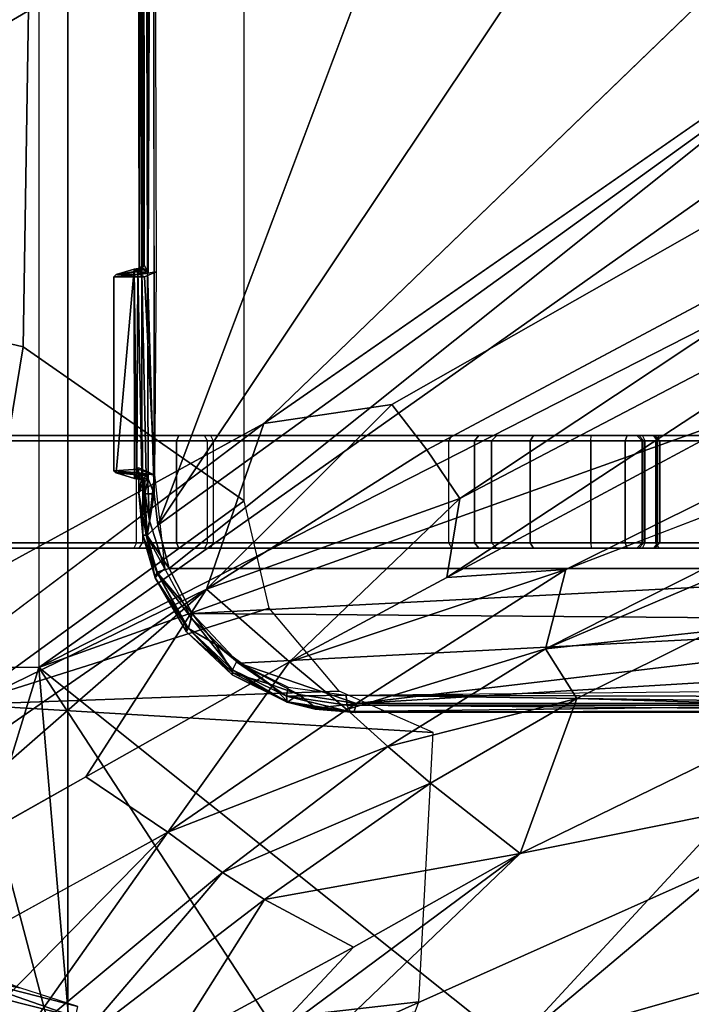
# Model space of a CAD drawing. Units: inches. Extents: x -96 to 96, y -58 to 55.
# Drawn here: x 41 to 42, y 5 to 6 of the extents above; entities that cross this region are included whole.
import ezdxf

# ---------------------------------------------------------------- set-up
doc = ezdxf.new("R2010")
doc.units = ezdxf.units.IN
doc.header["$MEASUREMENT"] = 0
for name, color, linetype in [('SEAT-BASE', 5, 'Continuous'), ('SEAT-CHASSIS', 5, 'Continuous'), ('SEAT-FABRIC', 5, 'Continuous'), ('SEAT-FRAME', 5, 'Continuous')]:
    doc.layers.add(name, color=color, linetype=linetype)

# ---------------------------------------------------------------- blocks, each defined once
blk = doc.blocks.new('1COSM_HIGHBACK_ARMS_0T')
at = {"layer": 'SEAT-BASE'}
for points in [[(-12.4827, -3.588, 4.6427), (-1.9835, 0.1793, 7.726), (-1.9883, 0.1562, 7.7766), (-12.49, -3.6084, 4.6922)], [(-1.9835, 0.1793, 7.726), (-2.8025, -0.115, 7.4436), (-11.8266, -3.355, 4.77), (-12.4827, -3.588, 4.6427)], [(-12.49, -3.6084, 4.6922), (-1.9883, 0.1562, 7.7766), (-1.9763, 0.1079, 7.8018), (-12.4818, -3.6541, 4.7197)], [(-12.4818, -3.6541, 4.7197), (-1.9763, 0.1079, 7.8018), (-1.8662, -0.2307, 7.8317), (-12.423, -3.8347, 4.7496)], [(-11.8005, -3.3703, 4.7009), (-2.7739, -0.1327, 7.3655), (-2.8025, -0.115, 7.4436), (-11.8266, -3.355, 4.77)], [(-11.7687, -3.4199, 4.6539), (-2.7384, -0.193, 7.3173), (-2.7739, -0.1327, 7.3655), (-11.8005, -3.3703, 4.7009)], [(-11.7365, -3.5229, 4.5728), (-2.8891, -0.4734, 7.1322), (-2.7384, -0.193, 7.3173), (-11.7687, -3.4199, 4.6539)], [(-11.7365, -3.5229, 4.5728), (-2.8891, -0.4734, 7.1322), (-2.7384, -0.193, 7.3173), (-11.7687, -3.4199, 4.6539)], [(-12.423, -3.8347, 4.7496), (-1.8662, -0.2307, 7.8317), (-1.7558, -0.5705, 7.8418), (-12.3637, -4.0172, 4.7597)], [(-11.7169, -3.5997, 4.4629), (-3.08, -0.6892, 6.9012), (-2.8891, -0.4734, 7.1322), (-11.7365, -3.5229, 4.5728)], [(-11.7169, -3.5997, 4.4629), (-3.08, -0.6892, 6.9012), (-2.8891, -0.4734, 7.1322), (-11.7365, -3.5229, 4.5728)], [(-12.3637, -4.0172, 4.7597), (-1.7558, -0.5705, 7.8418), (-1.6454, -0.9103, 7.8317), (-12.3044, -4.1998, 4.7496)], [(-11.7013, -3.6862, 4.2405), (-3.4046, -0.9427, 6.4814), (-3.08, -0.6892, 6.9012), (-11.7169, -3.5997, 4.4629)], [(-11.7013, -3.6862, 4.2405), (-3.4046, -0.9427, 6.4814), (-3.08, -0.6892, 6.9012), (-11.7169, -3.5997, 4.4629)], [(-11.6988, -3.7223, 4.0039), (-11.4241, -3.6498, 3.5866), (-2.2931, -0.683, 5.1688), (-3.7062, -1.1031, 6.0034)], [(-2.2931, -0.683, 5.1688), (-2.2566, -0.7953, 5.1688), (-11.3876, -3.7622, 3.5866), (-11.4241, -3.6498, 3.5866)], [(-3.6467, -1.286, 6.0034), (-2.2566, -0.7953, 5.1688), (-11.3876, -3.7622, 3.5866), (-11.6524, -3.865, 4.0039)], [(-12.3044, -4.1998, 4.7496), (-1.6454, -0.9103, 7.8317), (-1.5354, -1.249, 7.8018), (-12.2458, -4.3804, 4.7197)], [(-11.6988, -3.7223, 4.0039), (-3.7062, -1.1031, 6.0034), (-3.4046, -0.9427, 6.4814), (-11.7013, -3.6862, 4.2405)], [(-11.6988, -3.7223, 4.0039), (-3.7062, -1.1031, 6.0034), (-3.4046, -0.9427, 6.4814), (-11.7013, -3.6862, 4.2405)], [(-11.6332, -3.8957, 4.2405), (-3.3085, -1.2386, 6.4814), (-3.6467, -1.286, 6.0034), (-11.6524, -3.865, 4.0039)], [(-11.6332, -3.8957, 4.2405), (-3.3085, -1.2386, 6.4814), (-3.6467, -1.286, 6.0034), (-11.6524, -3.865, 4.0039)], [(-11.595, -3.9748, 4.4629), (-2.8969, -1.2528, 6.9012), (-3.3085, -1.2386, 6.4814), (-11.6332, -3.8957, 4.2405)], [(-11.595, -3.9748, 4.4629), (-2.8969, -1.2528, 6.9012), (-3.3085, -1.2386, 6.4814), (-11.6332, -3.8957, 4.2405)], [(-12.2458, -4.3804, 4.7197), (-1.5354, -1.249, 7.8018), (-1.5168, -1.2951, 7.7766), (-12.2256, -4.4222, 4.6922)], [(-11.5657, -4.0485, 4.5728), (-2.6156, -1.3152, 7.1322), (-2.8969, -1.2528, 6.9012), (-11.595, -3.9748, 4.4629)], [(-11.5657, -4.0485, 4.5728), (-2.6156, -1.3152, 7.1322), (-2.8969, -1.2528, 6.9012), (-11.595, -3.9748, 4.4629)], [(-12.2256, -4.4222, 4.6922), (-1.5168, -1.2951, 7.7766), (-1.4993, -1.3109, 7.726), (-12.2077, -4.4344, 4.6427)], [(-12.2077, -4.4344, 4.6427), (-11.54, -4.2372, 4.77), (-2.3349, -1.5542, 7.4436), (-1.4993, -1.3109, 7.726)], [(-11.5312, -4.1508, 4.6539), (-2.3289, -1.4534, 7.3173), (-2.6156, -1.3152, 7.1322), (-11.5657, -4.0485, 4.5728)], [(-11.5312, -4.1508, 4.6539), (-2.3289, -1.4534, 7.3173), (-2.6156, -1.3152, 7.1322), (-11.5657, -4.0485, 4.5728)], [(-11.5278, -4.2096, 4.7009), (-2.3221, -1.5231, 7.3655), (-2.3289, -1.4534, 7.3173), (-11.5312, -4.1508, 4.6539)], [(-11.54, -4.2372, 4.77), (-2.3349, -1.5542, 7.4436), (-2.3221, -1.5231, 7.3655), (-11.5278, -4.2096, 4.7009)]]:
    blk.add_3dface(points, dxfattribs=at)
at = {"layer": 'SEAT-CHASSIS'}
for points in [[(-3.8337, -4.037, 17.4644), (-3.8337, 0, 17.4644), (-3.7742, 0, 17.4544), (-3.7742, -4.037, 17.4544)], [(-2.2303, 0, 17.1789), (-3.7742, 0, 17.4544), (-3.7742, -4.037, 17.4544), (-2.2304, -2.9451, 17.1789)], [(-3.5987, 0, 17.5154), (-3.594, -1.1113, 17.5035), (-3.5935, -3.3225, 17.5159)], [(-3.5927, -3.3176, 17.5305), (-3.5987, 0, 17.5154), (-3.5935, -3.3225, 17.5159)], [(-3.597, 0, 17.5308), (-3.5987, 0, 17.5154), (-3.5927, -3.3176, 17.5305)], [(-3.5887, 0, 17.5564), (-3.597, 0, 17.5308), (-3.5927, -3.3176, 17.5305)], [(-3.5887, 0, 17.5564), (-3.5927, -3.3176, 17.5305), (-3.587, -3.3122, 17.555)], [(-3.5868, 0, 17.5597), (-3.5887, 0, 17.5564), (-3.587, -3.3122, 17.555)], [(-3.5785, -3.3233, 17.5638), (-3.5683, 0, 17.5698), (-3.5868, 0, 17.5597)], [(-3.5785, -3.3233, 17.5638), (-3.5663, -3.7243, 17.5716), (-3.5683, 0, 17.5698)], [(-3.587, -3.3122, 17.555), (-3.5847, -3.3125, 17.5595), (-3.5868, 0, 17.5597)], [(-3.5847, -3.3125, 17.5595), (-3.5785, -3.3233, 17.5638), (-3.5868, 0, 17.5597)], [(-3.5884, -3.3255, 17.5016), (-3.594, -1.1113, 17.5035), (-3.5837, -1.1093, 17.4899)], [(-3.5935, -3.3225, 17.5159), (-3.594, -1.1113, 17.5035), (-3.5884, -3.3255, 17.5016)], [(-3.5884, -3.3255, 17.5016), (-3.5837, -1.1093, 17.4899), (-3.5774, -3.3266, 17.4907)], [(-3.5774, -3.3266, 17.4907), (-3.5837, -1.1093, 17.4899), (-3.5687, -1.1075, 17.482)], [(-3.5687, -1.1075, 17.482), (-3.5628, -3.3242, 17.4838), (-3.5774, -3.3266, 17.4907)], [(-2.3258, -1.9329, 17.4093), (-2.5748, -1.1622, 17.4404), (-3.5598, -3.7805, 17.5722)], [(-2.338, -2.8975, 17.3673), (-2.3258, -1.9329, 17.4093), (-3.5598, -3.7805, 17.5722)], [(-2.1961, -2.7819, 14.4562), (-3.3692, -3.5977, 15.3348), (-2.2231, -2.4917, 14.4659)], [(-3.5392, -3.8587, 17.5674), (-2.338, -2.8975, 17.3673), (-3.5598, -3.7805, 17.5722)], [(-1.935, -3.8583, 17.205), (-2.338, -2.8975, 17.3673), (-3.5392, -3.8587, 17.5674)], [(-3.7742, -4.037, 17.4544), (-3.7742, -4.037, 17.4544), (-2.1719, -3.2186, 17.1641), (-2.2304, -2.9451, 17.1789)], [(-2.1044, -3.1271, 14.4494), (-3.0164, -3.7323, 15.0922), (-3.0758, -3.645, 15.1205)], [(-2.06, -3.2321, 14.4571), (-3.0164, -3.7323, 15.0922), (-2.1044, -3.1271, 14.4494)], [(-2.0358, -3.4147, 17.1295), (-2.0358, -3.4147, 17.1295), (-2.1719, -3.2186, 17.1641), (-3.7742, -4.037, 17.4544)], [(-2.06, -3.2321, 14.4571), (-1.9792, -3.305, 14.4521), (-3.0396, -3.8748, 15.1329)], [(-3.0396, -3.8748, 15.1329), (-3.0164, -3.7323, 15.0922), (-2.06, -3.2321, 14.4571)], [(-3.5962, -3.3245, 17.5215), (-3.5879, -3.3172, 17.5583), (-3.587, -3.3122, 17.555)], [(-3.587, -3.3122, 17.555), (-3.5927, -3.3176, 17.5305), (-3.5962, -3.3245, 17.5215)], [(-3.5847, -3.3125, 17.5595), (-3.587, -3.3122, 17.555), (-3.5879, -3.3172, 17.5583)], [(-3.5847, -3.3125, 17.5595), (-3.5879, -3.3172, 17.5583), (-3.5785, -3.3233, 17.5638)], [(-3.639, -3.3332, 17.5017), (-3.635, -3.3292, 17.5082), (-3.593, -3.3292, 17.4987)], [(-3.639, -3.3332, 17.5017), (-3.593, -3.3292, 17.4987), (-3.584, -3.3337, 17.4886)], [(-3.6024, -3.3195, 17.56), (-3.635, -3.6864, 17.5081), (-3.602, -3.6964, 17.5605)], [(-3.5972, -3.3233, 17.5326), (-3.635, -3.3292, 17.5082), (-3.6024, -3.3195, 17.56)], [(-3.635, -3.3292, 17.5082), (-3.5972, -3.3233, 17.5326), (-3.5962, -3.3245, 17.5215)], [(-3.5962, -3.3245, 17.5215), (-3.593, -3.3292, 17.4987), (-3.635, -3.3292, 17.5082)], [(-3.5972, -3.3233, 17.5326), (-3.6024, -3.3195, 17.56), (-3.5879, -3.3172, 17.5583)], [(-3.6024, -3.3195, 17.56), (-3.5907, -3.3199, 17.5619), (-3.5879, -3.3172, 17.5583)], [(-3.6024, -3.3195, 17.56), (-3.5975, -3.695, 17.5648), (-3.5959, -3.3208, 17.5649)], [(-3.6024, -3.3195, 17.56), (-3.602, -3.6964, 17.5605), (-3.5975, -3.695, 17.5648)], [(-3.5907, -3.3199, 17.5619), (-3.6024, -3.3195, 17.56), (-3.5959, -3.3208, 17.5649)], [(-3.5975, -3.695, 17.5648), (-3.5884, -3.6896, 17.5664), (-3.5959, -3.3208, 17.5649)], [(-3.5879, -3.3172, 17.5583), (-3.5962, -3.3245, 17.5215), (-3.5972, -3.3233, 17.5326)], [(-3.5935, -3.3225, 17.5159), (-3.5962, -3.3245, 17.5215), (-3.5927, -3.3176, 17.5305)], [(-3.5962, -3.3245, 17.5215), (-3.5935, -3.3225, 17.5159), (-3.5884, -3.3255, 17.5016)], [(-3.5962, -3.3245, 17.5215), (-3.5884, -3.3255, 17.5016), (-3.593, -3.3292, 17.4987)], [(-3.5888, -3.3256, 17.5655), (-3.5907, -3.3199, 17.5619), (-3.5959, -3.3208, 17.5649)], [(-3.5884, -3.6896, 17.5664), (-3.5888, -3.3256, 17.5655), (-3.5959, -3.3208, 17.5649)], [(-3.593, -3.3292, 17.4987), (-3.5628, -3.3242, 17.4838), (-3.584, -3.3337, 17.4886)], [(-3.5774, -3.3266, 17.4907), (-3.593, -3.3292, 17.4987), (-3.5884, -3.3255, 17.5016)], [(-3.5785, -3.3233, 17.5638), (-3.5879, -3.3172, 17.5583), (-3.5907, -3.3199, 17.5619)], [(-3.5888, -3.3256, 17.5655), (-3.5785, -3.3233, 17.5638), (-3.5907, -3.3199, 17.5619)], [(-3.5888, -3.3256, 17.5655), (-3.5884, -3.6896, 17.5664), (-3.5811, -3.6924, 17.5641)], [(-3.584, -3.3337, 17.4886), (-3.5628, -3.3242, 17.4838), (-3.5656, -3.69, 17.4846)], [(-3.5663, -3.7243, 17.5716), (-3.5785, -3.3233, 17.5638), (-3.5773, -3.6972, 17.5646)], [(-2.9212, -4.7183, 17.3543), (-1.8382, -3.5468, 17.0794), (-2.0358, -3.4147, 17.1295), (-3.7742, -4.037, 17.4544)], [(-1.7882, -3.4608, 14.4726), (-2.8622, -4.0032, 15.0824), (-2.8254, -3.8606, 15.0209)], [(-1.6706, -3.4961, 14.4697), (-2.8622, -4.0032, 15.0824), (-1.7882, -3.4608, 14.4726)], [(-1.6706, -3.4961, 14.4697), (-2.5613, -3.9705, 14.9631), (-2.8622, -4.0032, 15.0824)], [(-1.5863, -3.5946, 17.0165), (-1.5863, -3.5946, 17.0165), (-1.8382, -3.5468, 17.0794), (-2.9212, -4.7183, 17.3543)], [(-3.4723, -3.8959, 15.4186), (-3.1387, -3.5635, 15.1594), (-3.0758, -3.645, 15.1205)], [(-3.1387, -3.5635, 15.1594), (-3.4723, -3.8959, 15.4186), (-3.3692, -3.5977, 15.3348)], [(-3.3692, -3.5977, 15.3348), (-3.4723, -3.8959, 15.4186), (-4.3012, -4.3011, 16.07)], [(-2.9212, -4.7183, 17.3543), (-0.3023, -3.9699, 16.7674), (-0.4396, -3.5921, 16.7991), (-1.5863, -3.5946, 17.0165)], [(-3.6028, -3.619, 17.0632), (-4.2707, -3.619, 16.2392), (-4.3574, -3.619, 16.3052), (-3.8373, -3.619, 17.196)], [(-4.162, -3.619, 16.2326), (-4.2707, -3.619, 16.2392), (-3.6028, -3.619, 17.0632), (-3.5936, -3.619, 17.0572)], [(-3.4761, -3.619, 16.9698), (-3.5936, -3.619, 17.0572), (-4.162, -3.619, 16.2326), (-4.1018, -3.619, 16.238)], [(-3.4649, -3.619, 16.9624), (-4.0427, -3.619, 16.2257), (-4.1018, -3.619, 16.238), (-3.4761, -3.619, 16.9698)], [(-3.5265, -3.6288, 15.9915), (-3.5221, -3.619, 16.0003), (-4.0427, -3.619, 16.2257), (-4.046, -3.6288, 16.2165)], [(-3.5265, -3.8121, 15.9915), (-3.5265, -3.6288, 15.9915), (-4.046, -3.6288, 16.2165), (-4.046, -3.8121, 16.2165)], [(-2.6875, -3.619, 16.5221), (-3.5221, -3.619, 16.0003), (-4.0427, -3.619, 16.2257), (-3.4649, -3.619, 16.9624)], [(-3.598, -3.6288, 17.0718), (-3.6028, -3.619, 17.0632), (-3.8373, -3.619, 17.196), (-3.8324, -3.6288, 17.2046)], [(-3.598, -3.8121, 17.0718), (-3.598, -3.6288, 17.0718), (-3.8324, -3.6288, 17.2046), (-3.8324, -3.8121, 17.2046)], [(-3.5936, -3.619, 17.0572), (-3.5877, -3.6288, 17.0651), (-3.598, -3.6288, 17.0718), (-3.6028, -3.619, 17.0632)], [(-3.5877, -3.6288, 17.0651), (-3.5877, -3.8121, 17.0651), (-3.598, -3.8121, 17.0718), (-3.598, -3.6288, 17.0718)], [(-3.4703, -3.6288, 16.9777), (-3.4761, -3.619, 16.9698), (-3.5936, -3.619, 17.0572), (-3.5877, -3.6288, 17.0651)], [(-3.4703, -3.8121, 16.9777), (-3.4703, -3.6288, 16.9777), (-3.5877, -3.6288, 17.0651), (-3.5877, -3.8121, 17.0651)], [(-3.0362, -3.6288, 15.7084), (-3.0308, -3.619, 15.7166), (-3.5221, -3.619, 16.0003), (-3.5265, -3.6288, 15.9915)], [(-3.0362, -3.8121, 15.7084), (-3.0362, -3.6288, 15.7084), (-3.5265, -3.6288, 15.9915), (-3.5265, -3.8121, 15.9915)], [(-2.6943, -3.619, 16.3813), (-3.0308, -3.619, 15.7166), (-3.5221, -3.619, 16.0003)], [(-2.6875, -3.619, 16.5221), (-2.6943, -3.619, 16.3813), (-3.5221, -3.619, 16.0003)], [(-3.4649, -3.619, 16.9624), (-3.46, -3.6288, 16.971), (-3.4703, -3.6288, 16.9777), (-3.4761, -3.619, 16.9698)], [(-3.46, -3.6288, 16.971), (-3.46, -3.8121, 16.971), (-3.4703, -3.8121, 16.9777), (-3.4703, -3.6288, 16.9777)], [(-2.6827, -3.6288, 16.5306), (-2.6875, -3.619, 16.5221), (-3.4649, -3.619, 16.9624), (-3.46, -3.6288, 16.971)], [(-2.6827, -3.8121, 16.5306), (-2.6827, -3.6288, 16.5306), (-3.46, -3.6288, 16.971), (-3.46, -3.8121, 16.971)], [(-3.0308, -3.619, 15.7166), (-3.0362, -3.6288, 15.7084), (-2.9898, -3.6288, 15.6659), (-2.982, -3.619, 15.672)], [(-2.9898, -3.6288, 15.6659), (-2.9898, -3.8121, 15.6659), (-3.0362, -3.8121, 15.7084), (-3.0362, -3.6288, 15.7084)], [(-2.6977, -3.619, 16.3204), (-2.982, -3.619, 15.672), (-3.0308, -3.619, 15.7166), (-2.6943, -3.619, 16.3813)], [(-2.982, -3.619, 15.672), (-2.9898, -3.6288, 15.6659), (-2.9591, -3.6288, 15.6108), (-2.9499, -3.619, 15.6142)], [(-2.9591, -3.6288, 15.6108), (-2.9591, -3.8121, 15.6108), (-2.9898, -3.8121, 15.6659), (-2.9898, -3.6288, 15.6659)], [(-2.9499, -3.619, 15.6142), (-2.982, -3.619, 15.672), (-2.6977, -3.619, 16.3204)], [(-2.9499, -3.619, 15.6142), (-2.9591, -3.6288, 15.6108), (-2.8897, -3.6288, 15.5184), (-2.8839, -3.619, 15.5264)], [(-2.8897, -3.6288, 15.5184), (-2.8897, -3.8121, 15.5184), (-2.9591, -3.8121, 15.6108), (-2.9591, -3.6288, 15.6108)], [(-2.6977, -3.619, 16.3204), (-2.8839, -3.619, 15.5264), (-2.9499, -3.619, 15.6142)], [(-2.8839, -3.619, 15.5264), (-2.8897, -3.6288, 15.5184), (-2.7803, -3.6288, 15.481), (-2.78, -3.619, 15.4908)], [(-2.7803, -3.6288, 15.481), (-2.7803, -3.8121, 15.481), (-2.8897, -3.8121, 15.5184), (-2.8897, -3.6288, 15.5184)], [(-2.6676, -3.619, 16.2673), (-2.78, -3.619, 15.4908), (-2.8839, -3.619, 15.5264), (-2.6977, -3.619, 16.3204)], [(-2.7151, -3.619, 15.4782), (-2.7185, -3.6288, 15.4689), (-2.7803, -3.6288, 15.481), (-2.78, -3.619, 15.4908)], [(-2.7185, -3.6288, 15.4689), (-2.7185, -3.8121, 15.4689), (-2.7803, -3.8121, 15.481), (-2.7803, -3.6288, 15.481)], [(-2.7151, -3.619, 15.4782), (-2.78, -3.619, 15.4908), (-2.6676, -3.619, 16.2673)], [(-2.6575, -3.619, 15.4456), (-2.6637, -3.6288, 15.4379), (-2.7185, -3.6288, 15.4689), (-2.7151, -3.619, 15.4782)], [(-2.6637, -3.6288, 15.4379), (-2.6637, -3.8121, 15.4379), (-2.7185, -3.8121, 15.4689), (-2.7185, -3.6288, 15.4689)], [(-2.6575, -3.619, 15.4456), (-2.6676, -3.619, 16.2673), (-2.7151, -3.619, 15.4782)], [(-2.6977, -3.619, 16.3204), (-2.6881, -3.6288, 16.3226), (-2.685, -3.6288, 16.378), (-2.6943, -3.619, 16.3813)], [(-2.6676, -3.619, 16.2673), (-2.6608, -3.6288, 16.2744), (-2.6881, -3.6288, 16.3226), (-2.6977, -3.619, 16.3204)], [(-2.6561, -3.6288, 16.4595), (-2.685, -3.6288, 16.378), (-2.6943, -3.619, 16.3813), (-2.6654, -3.619, 16.4628)], [(-2.6875, -3.619, 16.5221), (-2.6657, -3.619, 16.4965), (-2.6654, -3.619, 16.4628), (-2.6943, -3.619, 16.3813)], [(-2.6881, -3.8121, 16.3226), (-2.6881, -3.6288, 16.3226), (-2.685, -3.6288, 16.378), (-2.685, -3.8121, 16.378)], [(-2.6608, -3.8121, 16.2744), (-2.6608, -3.6288, 16.2744), (-2.6881, -3.6288, 16.3226), (-2.6881, -3.8121, 16.3226)], [(-2.6657, -3.619, 16.4965), (-2.6564, -3.6288, 16.4999), (-2.6827, -3.6288, 16.5306), (-2.6875, -3.619, 16.5221)], [(-2.685, -3.8121, 16.378), (-2.6561, -3.8121, 16.4595), (-2.6561, -3.6288, 16.4595), (-2.685, -3.6288, 16.378)], [(-2.6564, -3.6288, 16.4999), (-2.6564, -3.8121, 16.4999), (-2.6827, -3.8121, 16.5306), (-2.6827, -3.6288, 16.5306)], [(-2.2895, -3.619, 15.836), (-2.2816, -3.6288, 15.8418), (-2.6608, -3.6288, 16.2744), (-2.6676, -3.619, 16.2673)], [(-2.2895, -3.619, 15.836), (-2.362, -3.619, 15.1893), (-2.6575, -3.619, 15.4456), (-2.6676, -3.619, 16.2673)], [(-2.6654, -3.619, 16.4628), (-2.6561, -3.6288, 16.4595), (-2.6564, -3.6288, 16.4999), (-2.6657, -3.619, 16.4965)], [(-2.362, -3.619, 15.1893), (-2.3687, -3.6288, 15.1821), (-2.6637, -3.6288, 15.4379), (-2.6575, -3.619, 15.4456)], [(-2.3687, -3.6288, 15.1821), (-2.3687, -3.8121, 15.1821), (-2.6637, -3.8121, 15.4379), (-2.6637, -3.6288, 15.4379)], [(-2.2816, -3.8121, 15.8418), (-2.2816, -3.6288, 15.8418), (-2.6608, -3.6288, 16.2744), (-2.6608, -3.8121, 16.2744)], [(-2.6561, -3.6288, 16.4595), (-2.6561, -3.8121, 16.4595), (-2.6564, -3.8121, 16.4999), (-2.6564, -3.6288, 16.4999)], [(-3.0758, -3.645, 15.1205), (-3.0164, -3.7323, 15.0922), (-3.4723, -3.8959, 15.4186)], [(-3.5951, -3.6799, 17.4913), (-3.5939, -3.6864, 17.499), (-3.6389, -3.6826, 17.5019)], [(-3.635, -3.6864, 17.5081), (-3.6389, -3.6826, 17.5019), (-3.5939, -3.6864, 17.499)], [(-3.635, -3.6864, 17.5081), (-3.598, -3.6902, 17.5204), (-3.602, -3.6964, 17.5605)], [(-3.5939, -3.6864, 17.499), (-3.598, -3.6902, 17.5204), (-3.635, -3.6864, 17.5081)], [(-3.598, -3.6902, 17.5204), (-3.5939, -3.6864, 17.499), (-3.5941, -3.6937, 17.5188)], [(-3.5951, -3.6799, 17.4913), (-3.5949, -3.677, 17.4909), (-3.5656, -3.69, 17.4846)], [(-3.5951, -3.6799, 17.4913), (-3.5656, -3.69, 17.4846), (-3.5939, -3.6864, 17.499)], [(-3.5881, -3.6913, 17.501), (-3.5941, -3.6937, 17.5188), (-3.5939, -3.6864, 17.499)], [(-3.5939, -3.6864, 17.499), (-3.5786, -3.6889, 17.4914), (-3.5881, -3.6913, 17.501)], [(-3.602, -3.6964, 17.5605), (-3.598, -3.6902, 17.5204), (-3.5883, -3.6981, 17.5579)], [(-3.5883, -3.6981, 17.5579), (-3.598, -3.6902, 17.5204), (-3.5941, -3.6937, 17.5188)], [(-3.5881, -3.6913, 17.501), (-3.5938, -3.723, 17.5191), (-3.5941, -3.6937, 17.5188)], [(-3.5883, -3.6981, 17.5579), (-3.5941, -3.6937, 17.5188), (-3.5861, -3.7034, 17.558)], [(-3.5938, -3.723, 17.5191), (-3.5861, -3.7034, 17.558), (-3.5941, -3.6937, 17.5188)], [(-3.5938, -3.723, 17.5191), (-3.5881, -3.6913, 17.501), (-3.5808, -3.7978, 17.4996)], [(-3.5861, -3.7034, 17.558), (-3.5938, -3.723, 17.5191), (-3.5868, -3.7987, 17.5194)], [(-3.5869, -3.697, 17.561), (-3.5883, -3.6981, 17.5579), (-3.5834, -3.7022, 17.5608)], [(-3.5883, -3.6981, 17.5579), (-3.5861, -3.7034, 17.558), (-3.5834, -3.7022, 17.5608)], [(-3.5746, -3.7729, 17.4893), (-3.5881, -3.6913, 17.501), (-3.5786, -3.6889, 17.4914)], [(-3.5808, -3.7978, 17.4996), (-3.5881, -3.6913, 17.501), (-3.5746, -3.7729, 17.4893)], [(-3.5811, -3.6924, 17.5641), (-3.5869, -3.697, 17.561), (-3.5773, -3.6972, 17.5646)], [(-3.5773, -3.6972, 17.5646), (-3.5869, -3.697, 17.561), (-3.5834, -3.7022, 17.5608)], [(-3.5868, -3.7987, 17.5194), (-3.5789, -3.7993, 17.5572), (-3.5861, -3.7034, 17.558)], [(-3.5831, -3.7243, 17.561), (-3.5834, -3.7022, 17.5608), (-3.5861, -3.7034, 17.558)], [(-3.5789, -3.7993, 17.5572), (-3.5831, -3.7243, 17.561), (-3.5861, -3.7034, 17.558)], [(-3.5773, -3.6972, 17.5646), (-3.5834, -3.7022, 17.5608), (-3.5831, -3.7243, 17.561)], [(-3.5834, -3.7022, 17.5608), (-3.5834, -3.7133, 17.5608), (-3.5831, -3.7243, 17.561)], [(-3.5663, -3.7243, 17.5716), (-3.5773, -3.6972, 17.5646), (-3.5831, -3.7243, 17.561)], [(-3.5746, -3.7729, 17.4893), (-3.5786, -3.6889, 17.4914), (-3.5656, -3.69, 17.4846)], [(-3.5472, -3.8589, 17.4806), (-3.5746, -3.7729, 17.4893), (-3.5656, -3.69, 17.4846)], [(-3.2733, -4.7216, 15.4656), (-1.0233, -3.7159, 14.5271), (-2.1496, -4.7269, 15.2636)], [(-3.5808, -3.7978, 17.4996), (-3.5868, -3.7987, 17.5194), (-3.5938, -3.723, 17.5191)], [(-3.5831, -3.7243, 17.561), (-3.5789, -3.7993, 17.5572), (-3.5663, -3.7243, 17.5716)], [(-3.5663, -3.7243, 17.5716), (-3.5789, -3.7993, 17.5572), (-3.5598, -3.7805, 17.5722)], [(-3.3226, -4.0263, 15.3274), (-3.4723, -3.8959, 15.4186), (-3.0164, -3.7323, 15.0922)], [(-3.3226, -4.0263, 15.3274), (-3.0164, -3.7323, 15.0922), (-3.0396, -3.8748, 15.1329)], [(-3.5746, -3.7729, 17.4893), (-3.5472, -3.8589, 17.4806), (-3.5808, -3.7978, 17.4996)], [(-3.5789, -3.7993, 17.5572), (-3.5392, -3.8587, 17.5674), (-3.5598, -3.7805, 17.5722)], [(-3.5868, -3.7987, 17.5194), (-3.5808, -3.7978, 17.4996), (-3.5648, -3.8751, 17.5134)], [(-3.5789, -3.7993, 17.5572), (-3.5868, -3.7987, 17.5194), (-3.5615, -3.865, 17.5501)], [(-3.5648, -3.8751, 17.5134), (-3.5615, -3.865, 17.5501), (-3.5868, -3.7987, 17.5194)], [(-3.5648, -3.8751, 17.5134), (-3.5808, -3.7978, 17.4996), (-3.56, -3.8686, 17.4946)], [(-3.56, -3.8686, 17.4946), (-3.5808, -3.7978, 17.4996), (-3.5472, -3.8589, 17.4806)], [(-3.5789, -3.7993, 17.5572), (-3.5615, -3.865, 17.5501), (-3.5392, -3.8587, 17.5674)], [(-3.8373, -3.822, 17.196), (-4.3574, -3.822, 16.3052), (-4.2707, -3.822, 16.2392), (-3.6028, -3.822, 17.0632)], [(-3.5936, -3.822, 17.0572), (-3.6028, -3.822, 17.0632), (-4.2707, -3.822, 16.2392), (-4.162, -3.822, 16.2326)], [(-4.1018, -3.822, 16.238), (-4.162, -3.822, 16.2326), (-3.5936, -3.822, 17.0572), (-3.4761, -3.822, 16.9698)], [(-3.4761, -3.822, 16.9698), (-4.1018, -3.822, 16.238), (-4.0427, -3.822, 16.2257), (-3.4649, -3.822, 16.9624)], [(-3.5221, -3.822, 16.0003), (-3.5265, -3.8121, 15.9915), (-4.046, -3.8121, 16.2165), (-4.0427, -3.822, 16.2257)], [(-3.4649, -3.822, 16.9624), (-4.0427, -3.822, 16.2257), (-3.5221, -3.822, 16.0003), (-2.6875, -3.822, 16.5221)], [(-3.8373, -3.822, 17.196), (-3.8324, -3.8121, 17.2046), (-3.598, -3.8121, 17.0718), (-3.6028, -3.822, 17.0632)], [(-3.598, -3.8121, 17.0718), (-3.6028, -3.822, 17.0632), (-3.5936, -3.822, 17.0572), (-3.5877, -3.8121, 17.0651)], [(-3.5936, -3.822, 17.0572), (-3.5877, -3.8121, 17.0651), (-3.4703, -3.8121, 16.9777), (-3.4761, -3.822, 16.9698)], [(-3.0308, -3.822, 15.7166), (-3.0362, -3.8121, 15.7084), (-3.5265, -3.8121, 15.9915), (-3.5221, -3.822, 16.0003)], [(-3.5221, -3.822, 16.0003), (-3.5221, -3.822, 16.0003), (-3.0308, -3.822, 15.7166), (-2.6943, -3.822, 16.3813)], [(-3.5221, -3.822, 16.0003), (-3.5221, -3.822, 16.0003), (-2.6943, -3.822, 16.3813), (-2.6875, -3.822, 16.5221)], [(-3.4703, -3.8121, 16.9777), (-3.4761, -3.822, 16.9698), (-3.4649, -3.822, 16.9624), (-3.46, -3.8121, 16.971)], [(-3.46, -3.8121, 16.971), (-3.4649, -3.822, 16.9624), (-2.6875, -3.822, 16.5221), (-2.6827, -3.8121, 16.5306)], [(-2.9898, -3.8121, 15.6659), (-2.982, -3.822, 15.672), (-3.0308, -3.822, 15.7166), (-3.0362, -3.8121, 15.7084)], [(-2.6943, -3.822, 16.3813), (-3.0308, -3.822, 15.7166), (-2.982, -3.822, 15.672), (-2.6977, -3.822, 16.3204)], [(-2.9591, -3.8121, 15.6108), (-2.9499, -3.822, 15.6142), (-2.982, -3.822, 15.672), (-2.9898, -3.8121, 15.6659)], [(-2.6977, -3.822, 16.3204), (-2.6977, -3.822, 16.3204), (-2.982, -3.822, 15.672), (-2.9499, -3.822, 15.6142)], [(-2.8897, -3.8121, 15.5184), (-2.8839, -3.822, 15.5264), (-2.9499, -3.822, 15.6142), (-2.9591, -3.8121, 15.6108)], [(-2.9499, -3.822, 15.6142), (-2.9499, -3.822, 15.6142), (-2.8839, -3.822, 15.5264), (-2.6977, -3.822, 16.3204)], [(-2.7803, -3.8121, 15.481), (-2.78, -3.822, 15.4908), (-2.8839, -3.822, 15.5264), (-2.8897, -3.8121, 15.5184)], [(-2.6977, -3.822, 16.3204), (-2.8839, -3.822, 15.5264), (-2.78, -3.822, 15.4908), (-2.6676, -3.822, 16.2673)], [(-2.7151, -3.822, 15.4782), (-2.7185, -3.8121, 15.4689), (-2.7803, -3.8121, 15.481), (-2.78, -3.822, 15.4908)], [(-2.6676, -3.822, 16.2673), (-2.6676, -3.822, 16.2673), (-2.78, -3.822, 15.4908), (-2.7151, -3.822, 15.4782)], [(-2.6575, -3.822, 15.4456), (-2.6637, -3.8121, 15.4379), (-2.7185, -3.8121, 15.4689), (-2.7151, -3.822, 15.4782)], [(-2.7151, -3.822, 15.4782), (-2.7151, -3.822, 15.4782), (-2.6676, -3.822, 16.2673), (-2.6575, -3.822, 15.4456)], [(-2.6881, -3.8121, 16.3226), (-2.6977, -3.822, 16.3204), (-2.6943, -3.822, 16.3813), (-2.685, -3.8121, 16.378)], [(-2.6608, -3.8121, 16.2744), (-2.6676, -3.822, 16.2673), (-2.6977, -3.822, 16.3204), (-2.6881, -3.8121, 16.3226)], [(-2.6654, -3.822, 16.4628), (-2.6943, -3.822, 16.3813), (-2.685, -3.8121, 16.378), (-2.6561, -3.8121, 16.4595)], [(-2.6943, -3.822, 16.3813), (-2.6654, -3.822, 16.4628), (-2.6657, -3.822, 16.4965), (-2.6875, -3.822, 16.5221)], [(-2.6564, -3.8121, 16.4999), (-2.6657, -3.822, 16.4965), (-2.6875, -3.822, 16.5221), (-2.6827, -3.8121, 16.5306)], [(-2.2895, -3.822, 15.836), (-2.2816, -3.8121, 15.8418), (-2.6608, -3.8121, 16.2744), (-2.6676, -3.822, 16.2673)], [(-2.6676, -3.822, 16.2673), (-2.6575, -3.822, 15.4456), (-2.362, -3.822, 15.1893), (-2.2895, -3.822, 15.836)], [(-2.6561, -3.8121, 16.4595), (-2.6654, -3.822, 16.4628), (-2.6657, -3.822, 16.4965), (-2.6564, -3.8121, 16.4999)], [(-2.3687, -3.8121, 15.1821), (-2.362, -3.822, 15.1893), (-2.6575, -3.822, 15.4456), (-2.6637, -3.8121, 15.4379)], [(-3.5615, -3.865, 17.5501), (-3.4983, -3.9396, 17.5569), (-3.5392, -3.8587, 17.5674)], [(-3.56, -3.8686, 17.4946), (-3.5472, -3.8589, 17.4806), (-3.4995, -3.948, 17.4685)], [(-1.935, -3.8583, 17.205), (-3.5392, -3.8587, 17.5674), (-3.4983, -3.9396, 17.5569)], [(-3.4983, -3.9396, 17.5569), (-1.9377, -3.9519, 17.1935), (-1.935, -3.8583, 17.205)], [(-2.8254, -3.8606, 15.0209), (-3.2197, -4.1126, 15.2817), (-3.3226, -4.0263, 15.3274)], [(-3.0396, -3.8748, 15.1329), (-2.8254, -3.8606, 15.0209), (-3.3226, -4.0263, 15.3274)], [(-3.2197, -4.1126, 15.2817), (-2.8254, -3.8606, 15.0209), (-2.8622, -4.0032, 15.0824)], [(-3.5648, -3.8751, 17.5134), (-3.5092, -3.962, 17.5365), (-3.5615, -3.865, 17.5501)], [(-3.5648, -3.8751, 17.5134), (-3.56, -3.8686, 17.4946), (-3.5053, -3.9657, 17.4812)], [(-3.5083, -3.9723, 17.5), (-3.5092, -3.962, 17.5365), (-3.5648, -3.8751, 17.5134)], [(-3.5053, -3.9657, 17.4812), (-3.5083, -3.9723, 17.5), (-3.5648, -3.8751, 17.5134)], [(-3.4983, -3.9396, 17.5569), (-3.5615, -3.865, 17.5501), (-3.5045, -3.9665, 17.5386)], [(-3.5092, -3.962, 17.5365), (-3.5045, -3.9665, 17.5386), (-3.5615, -3.865, 17.5501)], [(-3.4995, -3.948, 17.4685), (-3.5053, -3.9657, 17.4812), (-3.56, -3.8686, 17.4946)], [(-4.3012, -4.3011, 16.07), (-3.4723, -3.8959, 15.4186), (-4.2345, -4.4228, 16.0255)], [(-4.2345, -4.4228, 16.0255), (-3.4723, -3.8959, 15.4186), (-4.167, -4.5025, 15.9775)], [(-4.167, -4.5025, 15.9775), (-3.4723, -3.8959, 15.4186), (-3.6892, -4.2337, 15.6014)], [(-3.3226, -4.0263, 15.3274), (-3.6892, -4.2337, 15.6014), (-3.4723, -3.8959, 15.4186)], [(-3.4995, -3.948, 17.4685), (-3.4256, -4.0409, 17.4561), (-3.5053, -3.9657, 17.4812)], [(-3.5045, -3.9665, 17.5386), (-3.4562, -3.995, 17.5422), (-3.4983, -3.9396, 17.5569)], [(-3.4185, -4.0268, 17.444), (-3.4256, -4.0409, 17.4561), (-3.4995, -3.948, 17.4685)], [(-1.9377, -3.9519, 17.1935), (-3.4983, -3.9396, 17.5569), (-3.4139, -4.0288, 17.5311)], [(-3.4139, -4.0288, 17.5311), (-3.4983, -3.9396, 17.5569), (-3.4562, -3.995, 17.5422)], [(-3.4139, -4.0288, 17.5311), (-3.2026, -4.1018, 17.4682), (-1.9377, -3.9519, 17.1935)], [(-1.9377, -3.9519, 17.1935), (-3.2026, -4.1018, 17.4682), (-1.9399, -4.0254, 17.1839)], [(-3.4247, -4.0465, 17.5137), (-3.5092, -3.962, 17.5365), (-3.5083, -3.9723, 17.5)], [(-3.5045, -3.9665, 17.5386), (-3.5092, -3.962, 17.5365), (-3.4247, -4.0465, 17.5137)], [(-3.4262, -4.0502, 17.4734), (-3.5083, -3.9723, 17.5), (-3.5053, -3.9657, 17.4812)], [(-3.4256, -4.0409, 17.4561), (-3.4262, -4.0502, 17.4734), (-3.5053, -3.9657, 17.4812)], [(-3.4247, -4.0465, 17.5137), (-3.4562, -3.995, 17.5422), (-3.5045, -3.9665, 17.5386)], [(-0.3023, -3.9699, 16.7674), (-2.9212, -4.7183, 17.3543), (-2.0579, -4.8935, 17.1351), (-0.3043, -4.0092, 16.757)], [(-2.8622, -4.0032, 15.0824), (-2.5613, -3.9705, 14.9631), (-2.8058, -4.0924, 15.0921)], [(-2.3627, -4.1059, 14.9739), (-2.8058, -4.0924, 15.0921), (-2.5613, -3.9705, 14.9631)], [(-3.4247, -4.0465, 17.5137), (-3.5083, -3.9723, 17.5), (-3.4262, -4.0502, 17.4734)], [(-3.4562, -3.995, 17.5422), (-3.4247, -4.0465, 17.5137), (-3.358, -4.067, 17.511)], [(-3.4562, -3.995, 17.5422), (-3.358, -4.067, 17.511), (-3.4139, -4.0288, 17.5311)], [(-2.8622, -4.0032, 15.0824), (-3.1457, -4.1793, 15.2583), (-3.2197, -4.1126, 15.2817)], [(-2.8622, -4.0032, 15.0824), (-2.8058, -4.0924, 15.0921), (-3.1457, -4.1793, 15.2583)], [(-3.7742, -4.037, 17.4544), (-3.8337, -4.037, 17.4644), (-4.1069, -5.0308, 17.9091), (-4.0743, -5.0161, 17.8992)], [(-4.0743, -5.0161, 17.8992), (-4.0743, -5.0161, 17.8992), (-3.7104, -4.785, 17.6698), (-3.7742, -4.037, 17.4544)], [(-3.3284, -4.7205, 17.4892), (-3.3284, -4.7205, 17.4892), (-2.9212, -4.7183, 17.3543), (-3.7742, -4.037, 17.4544)], [(-3.7742, -4.037, 17.4544), (-3.7742, -4.037, 17.4544), (-3.7104, -4.785, 17.6698), (-3.3284, -4.7205, 17.4892)], [(-3.6892, -4.2337, 15.6014), (-3.3226, -4.0263, 15.3274), (-3.5419, -4.3331, 15.5101)], [(-3.5419, -4.3331, 15.5101), (-3.3226, -4.0263, 15.3274), (-3.2197, -4.1126, 15.2817)], [(-3.327, -4.099, 17.4418), (-3.4262, -4.0502, 17.4734), (-3.4256, -4.0409, 17.4561)], [(-3.4256, -4.0409, 17.4561), (-3.4185, -4.0268, 17.444), (-3.328, -4.0883, 17.4252)], [(-3.4256, -4.0409, 17.4561), (-3.328, -4.0883, 17.4252), (-3.327, -4.099, 17.4418)], [(-3.328, -4.0883, 17.4252), (-3.4185, -4.0268, 17.444), (-3.3251, -4.0723, 17.4153)], [(-3.2026, -4.1018, 17.4682), (-3.4139, -4.0288, 17.5311), (-3.3063, -4.0856, 17.4972)], [(-3.358, -4.067, 17.511), (-3.3063, -4.0856, 17.4972), (-3.4139, -4.0288, 17.5311)], [(-1.9399, -4.0254, 17.1839), (-3.2026, -4.1018, 17.4682), (-1.9421, -4.1003, 17.1743)], [(-3.3259, -4.0984, 17.4828), (-3.4247, -4.0465, 17.5137), (-3.4262, -4.0502, 17.4734)], [(-3.327, -4.099, 17.4418), (-3.3259, -4.0984, 17.4828), (-3.4262, -4.0502, 17.4734)], [(-3.3259, -4.0984, 17.4828), (-3.358, -4.067, 17.511), (-3.4247, -4.0465, 17.5137)], [(-3.358, -4.067, 17.511), (-3.3259, -4.0984, 17.4828), (-3.3063, -4.0856, 17.4972)], [(-3.3251, -4.0723, 17.4153), (-3.2209, -4.0864, 17.3861), (-3.328, -4.0883, 17.4252)], [(-1.9611, -4.0903, 17.093), (-3.2209, -4.0864, 17.3861), (-1.9615, -4.0738, 17.0916)], [(-3.328, -4.0883, 17.4252), (-3.2209, -4.0864, 17.3861), (-3.2199, -4.1048, 17.3958)], [(-3.2129, -4.1167, 17.4114), (-3.327, -4.099, 17.4418), (-3.328, -4.0883, 17.4252)], [(-3.328, -4.0883, 17.4252), (-3.2199, -4.1048, 17.3958), (-3.2129, -4.1167, 17.4114)], [(-3.3259, -4.0984, 17.4828), (-3.2748, -4.1097, 17.4709), (-3.3063, -4.0856, 17.4972)], [(-3.2026, -4.1018, 17.4682), (-3.3063, -4.0856, 17.4972), (-3.2748, -4.1097, 17.4709)], [(-3.2209, -4.0864, 17.3861), (-1.9611, -4.0903, 17.093), (-1.9593, -4.1047, 17.1007)], [(-3.2209, -4.0864, 17.3861), (-1.9593, -4.1047, 17.1007), (-3.2199, -4.1048, 17.3958)], [(-2.8058, -4.0924, 15.0921), (-3.0691, -4.2453, 15.2417), (-3.1457, -4.1793, 15.2583)], [(-2.8058, -4.0924, 15.0921), (-2.9078, -4.3717, 15.2289), (-3.0691, -4.2453, 15.2417)], [(-2.9078, -4.3717, 15.2289), (-2.8058, -4.0924, 15.0921), (-2.3627, -4.1059, 14.9739)], [(-3.5419, -4.3331, 15.5101), (-3.2197, -4.1126, 15.2817), (-3.1457, -4.1793, 15.2583)], [(-3.2766, -4.1116, 17.4659), (-3.3259, -4.0984, 17.4828), (-3.327, -4.099, 17.4418)], [(-3.2129, -4.1167, 17.4114), (-3.2766, -4.1116, 17.4659), (-3.327, -4.099, 17.4418)], [(-3.3259, -4.0984, 17.4828), (-3.2766, -4.1116, 17.4659), (-3.204, -4.1181, 17.4485)], [(-3.204, -4.1181, 17.4485), (-3.2748, -4.1097, 17.4709), (-3.3259, -4.0984, 17.4828)], [(-3.204, -4.1181, 17.4485), (-3.2766, -4.1116, 17.4659), (-3.2129, -4.1167, 17.4114)], [(-3.2064, -4.1162, 17.4528), (-3.2026, -4.1018, 17.4682), (-3.2748, -4.1097, 17.4709)], [(-3.2064, -4.1162, 17.4528), (-3.2748, -4.1097, 17.4709), (-3.204, -4.1181, 17.4485)], [(-1.9563, -4.1146, 17.1136), (-3.2199, -4.1048, 17.3958), (-1.9593, -4.1047, 17.1007)], [(-1.9563, -4.1146, 17.1136), (-3.2129, -4.1167, 17.4114), (-3.2199, -4.1048, 17.3958)], [(-1.9461, -4.117, 17.1575), (-1.9421, -4.1003, 17.1743), (-3.2064, -4.1162, 17.4528)], [(-1.9421, -4.1003, 17.1743), (-3.2026, -4.1018, 17.4682), (-3.2064, -4.1162, 17.4528)], [(-2.9078, -4.3717, 15.2289), (-2.3627, -4.1059, 14.9739), (-2.1483, -4.2187, 14.9964)], [(-1.9461, -4.117, 17.1575), (-3.204, -4.1181, 17.4485), (-3.2129, -4.1167, 17.4114)], [(-3.204, -4.1181, 17.4485), (-1.9461, -4.117, 17.1575), (-3.2064, -4.1162, 17.4528)], [(-3.4436, -4.4056, 15.4608), (-3.5419, -4.3331, 15.5101), (-3.1457, -4.1793, 15.2583)], [(-3.4436, -4.4056, 15.4608), (-3.1457, -4.1793, 15.2583), (-3.0691, -4.2453, 15.2417)], [(-3.2733, -4.7216, 15.4656), (-2.9078, -4.3717, 15.2289), (-2.1483, -4.2187, 14.9964)], [(-3.0691, -4.2453, 15.2417), (-3.3676, -4.4543, 15.4282), (-3.4436, -4.4056, 15.4608)], [(-3.3676, -4.4543, 15.4282), (-3.0691, -4.2453, 15.2417), (-2.9078, -4.3717, 15.2289)], [(-3.8891, -4.6876, 15.7852), (-4.0317, -4.6034, 15.8805), (-3.5419, -4.3331, 15.5101)], [(-3.8891, -4.6876, 15.7852), (-3.5419, -4.3331, 15.5101), (-3.8084, -4.7104, 15.7293)], [(-3.4436, -4.4056, 15.4608), (-3.8084, -4.7104, 15.7293), (-3.5419, -4.3331, 15.5101)], [(-2.9078, -4.3717, 15.2289), (-3.2733, -4.7216, 15.4656), (-3.3724, -4.7168, 15.4881)], [(-3.2078, -4.5402, 15.3805), (-2.9078, -4.3717, 15.2289), (-3.3724, -4.7168, 15.4881)], [(-3.2078, -4.5402, 15.3805), (-3.3676, -4.4543, 15.4282), (-2.9078, -4.3717, 15.2289)], [(-3.4436, -4.4056, 15.4608), (-3.707, -4.7142, 15.6578), (-3.8084, -4.7104, 15.7293)], [(-3.707, -4.7142, 15.6578), (-3.4436, -4.4056, 15.4608), (-3.3676, -4.4543, 15.4282)], [(-3.3676, -4.4543, 15.4282), (-3.5335, -4.717, 15.5523), (-3.707, -4.7142, 15.6578)], [(-3.3676, -4.4543, 15.4282), (-3.2078, -4.5402, 15.3805), (-3.5335, -4.717, 15.5523)], [(-3.3724, -4.7168, 15.4881), (-3.5335, -4.717, 15.5523), (-3.2078, -4.5402, 15.3805)], [(-3.9291, -4.5672, 15.9308), (-3.9267, -4.5898, 15.9182), (-3.8082, -4.6135, 15.8463)], [(-3.9267, -4.5898, 15.9182), (-3.7037, -4.6471, 15.768), (-3.8082, -4.6135, 15.8463)], [(-3.9194, -4.6129, 15.9104), (-3.7083, -4.6665, 15.7643), (-3.9267, -4.5898, 15.9182)], [(-3.7083, -4.6665, 15.7643), (-3.7037, -4.6471, 15.768), (-3.9267, -4.5898, 15.9182)], [(-3.7083, -4.6665, 15.7643), (-3.9194, -4.6129, 15.9104), (-3.8086, -4.6727, 15.8322)]]:
    blk.add_3dface(points, dxfattribs=at)
for points, invisible_edges in [([(-3.5598, -3.7805, 17.5722), (-2.5748, -1.1622, 17.4404), (-3.5683, 0, 17.5698)], 12), ([(-3.5598, -3.7805, 17.5722), (-3.5683, 0, 17.5698), (-3.5663, -3.7243, 17.5716)], 1), ([(-4.1101, -3.0404, 15.9192), (-2.2549, -1.9519, 14.4927), (-4.3745, -3.9219, 16.1213)], 2), ([(-4.3745, -3.9219, 16.1213), (-2.2549, -1.9519, 14.4927), (-3.3692, -3.5977, 15.3348)], 15), ([(-4.1101, -3.0404, 15.9192), (-4.1098, -2.6289, 15.9199), (-2.2549, -1.9519, 14.4927)], 2), ([(-2.2549, -1.9519, 14.4927), (-2.2231, -2.4917, 14.4659), (-3.3692, -3.5977, 15.3348)], 12), ([(-3.3692, -3.5977, 15.3348), (-2.1961, -2.7819, 14.4562), (-3.1387, -3.5635, 15.1594)], 2), ([(-2.1505, -3.0006, 14.451), (-3.1387, -3.5635, 15.1594), (-2.1961, -2.7819, 14.4562)], 2), ([(-3.1387, -3.5635, 15.1594), (-2.1505, -3.0006, 14.451), (-3.0758, -3.645, 15.1205)], 2), ([(-2.1505, -3.0006, 14.451), (-2.1044, -3.1271, 14.4494), (-3.0758, -3.645, 15.1205)], 12), ([(-1.9792, -3.305, 14.4521), (-2.8254, -3.8606, 15.0209), (-3.0396, -3.8748, 15.1329)], 1), ([(-2.8254, -3.8606, 15.0209), (-1.9792, -3.305, 14.4521), (-1.8781, -3.3881, 14.4576)], 1), ([(-3.639, -3.3332, 17.5017), (-3.635, -3.6864, 17.5081), (-3.635, -3.3292, 17.5082)], 3), ([(-3.635, -3.6864, 17.5081), (-3.6024, -3.3195, 17.56), (-3.635, -3.3292, 17.5082)], 12), ([(-3.5785, -3.3233, 17.5638), (-3.5888, -3.3256, 17.5655), (-3.5811, -3.6924, 17.5641)], 12), ([(-3.5811, -3.6924, 17.5641), (-3.5773, -3.6972, 17.5646), (-3.5785, -3.3233, 17.5638)], 12), ([(-3.6389, -3.6826, 17.5019), (-3.639, -3.3332, 17.5017), (-3.5951, -3.6799, 17.4913)], 2), ([(-3.639, -3.3332, 17.5017), (-3.584, -3.3337, 17.4886), (-3.5951, -3.6799, 17.4913)], 14), ([(-3.639, -3.3332, 17.5017), (-3.6389, -3.6826, 17.5019), (-3.635, -3.6864, 17.5081)], 12), ([(-3.5656, -3.69, 17.4846), (-3.5951, -3.6799, 17.4913), (-3.584, -3.3337, 17.4886)], 2), ([(-1.8781, -3.3881, 14.4576), (-1.7882, -3.4608, 14.4726), (-2.8254, -3.8606, 15.0209)], 1), ([(-3.3692, -3.5977, 15.3348), (-4.3607, -4.1401, 16.1129), (-4.3745, -3.9219, 16.1213)], 12), ([(-4.3607, -4.1401, 16.1129), (-3.3692, -3.5977, 15.3348), (-4.3012, -4.3011, 16.07)], 12), ([(-3.5883, -3.6981, 17.5579), (-3.5975, -3.695, 17.5648), (-3.602, -3.6964, 17.5605)], 1), ([(-3.5869, -3.697, 17.561), (-3.5884, -3.6896, 17.5664), (-3.5975, -3.695, 17.5648)], 1), ([(-3.5883, -3.6981, 17.5579), (-3.5869, -3.697, 17.561), (-3.5975, -3.695, 17.5648)], 12), ([(-3.5869, -3.697, 17.561), (-3.5811, -3.6924, 17.5641), (-3.5884, -3.6896, 17.5664)], 12), ([(-1.9563, -4.1146, 17.1136), (-1.416, -4.1183, 17.0106), (-3.2129, -4.1167, 17.4114)], 2), ([(-1.9461, -4.117, 17.1575), (-3.2129, -4.1167, 17.4114), (-1.416, -4.1183, 17.0106)], 2), ([(-4.0317, -4.6034, 15.8805), (-4.167, -4.5025, 15.9775), (-3.6892, -4.2337, 15.6014)], 12), ([(-4.0317, -4.6034, 15.8805), (-3.6892, -4.2337, 15.6014), (-3.5419, -4.3331, 15.5101)], 1)]:
    blk.add_3dface(points, dxfattribs=dict(at, invisible_edges=invisible_edges))
at = {"layer": 'SEAT-FABRIC'}
for points in [[(-5.0523, -10.1195, 20.4336), (-5.0523, 10.1195, 20.4336), (-3.7218, 10.1136, 20.7126), (-3.7218, -10.1136, 20.7126)], [(-3.7218, -10.1136, 20.7126), (-3.7218, 10.1136, 20.7126), (-2.407, 10.0969, 21.0637), (-2.407, -10.0969, 21.0637)]]:
    blk.add_3dface(points, dxfattribs=at)
at = {"layer": 'SEAT-FRAME'}
for points in [[(-3.7476, 0, 17.6905), (-3.9392, 0, 17.8069), (-3.9395, -3.4268, 17.8067), (-3.8021, -3.4597, 17.7219)], [(-3.8021, -3.4597, 17.7219), (-3.4047, -3.7367, 17.5422), (-3.4047, 0, 17.5422), (-3.7476, 0, 17.6905)], [(-3.8021, -3.4597, 17.7219), (-3.9395, -3.4268, 17.8067), (-4.0395, -3.8143, 17.8754), (-3.9083, -4.1031, 17.787)], [(-3.4047, -3.7367, 17.5422), (-3.4047, -3.7367, 17.5422), (-3.8021, -3.4597, 17.7219), (-3.9083, -4.1031, 17.787)], [(-3.3596, -3.9301, 17.5277), (-3.3596, -3.9301, 17.5277), (-3.4047, -3.7367, 17.5422), (-3.9083, -4.1031, 17.787)], [(-3.9083, -4.1031, 17.787), (-3.9083, -4.1031, 17.787), (-3.2334, -4.0796, 17.4906), (-3.3596, -3.9301, 17.5277)], [(-3.0641, -4.1537, 17.4441), (-3.0641, -4.1537, 17.4441), (-3.2334, -4.0796, 17.4906), (-3.9083, -4.1031, 17.787)], [(-3.9083, -4.1031, 17.787), (-3.7478, -4.7135, 17.6906), (-3.0903, -4.6387, 17.4054), (-3.0641, -4.1537, 17.4441)], [(-3.8979, -4.7846, 17.7804), (-3.8979, -4.7846, 17.7804), (-3.7478, -4.7135, 17.6906), (-3.9083, -4.1031, 17.787)], [(-3.7478, -4.7135, 17.6906), (-3.7534, -4.7321, 17.6682), (-3.0965, -4.6565, 17.3857), (-3.0903, -4.6387, 17.4054)]]:
    blk.add_3dface(points, dxfattribs=at)

msp = doc.modelspace()

# ---------------------------------------------------------------- block references
msp.add_blockref('1COSM_HIGHBACK_ARMS_0T', (44.99, 9.181))

doc.saveas('drawing.dxf')
